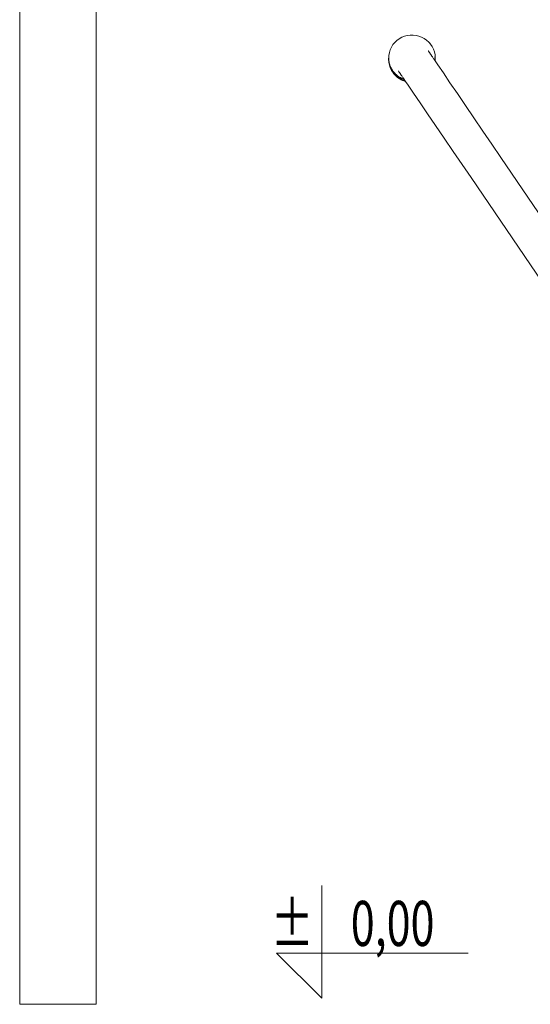
# Model space of a CAD drawing. Extents: x 2530 to 5105, y -2081 to -1228.
# Drawn here: x 3492 to 3560, y -1444 to -1312 of the extents above; entities that cross this region are included whole.
import ezdxf
from ezdxf.enums import TextEntityAlignment as Align

# ---------------------------------------------------------------- set-up
doc = ezdxf.new("R2010")
doc.units = 0
doc.header["$MEASUREMENT"] = 0
doc.layers.add('0-02 opis', color=11, linetype='Continuous', lineweight=0)
doc.layers.add('ProfileEdges_Nr_Pióra__7', color=7, linetype='Continuous', lineweight=18)
doc.styles.add('ROMANS', font='romans', dxfattribs={"width": 0.7})

# ---------------------------------------------------------------- blocks, each defined once
blk = doc.blocks.new('*U4')
at = {"ltscale": 0.1}
blk.add_lwpolyline([(65, 20), (-20, 20), (0, 0), (0, 50)], dxfattribs=at)
at = {"style": 'ROMANS', "width": 0.7}
blk.add_attdef('±', text='', height=20, dxfattribs=at).set_placement((-10, 35), align=Align.MIDDLE_CENTER)
blk.add_attdef('WYSOKOSC', text='', height=20, rotation=360, dxfattribs=at).set_placement((5.19, 35), align=Align.MIDDLE_LEFT)

msp = doc.modelspace()

# ---------------------------------------------------------------- linework, layer by layer
at = {"layer": 'ProfileEdges_Nr_Pióra__7', "linetype": 'Continuous', "flags": 128}
for points in [[(3492.3, -1443.5), (3492.3, -1244.7)], [(3502.47, -1244.7), (3502.47, -1443.5)], [(3543.52, -1314.64), (3543.9, -1314.54)], [(3543.9, -1314.54), (3544.29, -1314.48)], [(3544.58, -1314.49), (3544.29, -1314.48)], [(3544.67, -1314.48), (3544.29, -1314.48)], [(3545.06, -1314.52), (3544.67, -1314.48)], [(3545.44, -1314.61), (3545.06, -1314.52)], [(3545.44, -1314.61), (3545.8, -1314.75)], [(3541.99, -1315.76), (3541.79, -1316.09)], [(3541.99, -1315.76), (3542.23, -1315.46)], [(3542.51, -1315.2), (3542.23, -1315.46)], [(3542.83, -1314.97), (3542.51, -1315.2)], [(3543.16, -1314.78), (3542.83, -1314.97)], [(3543.16, -1314.78), (3543.52, -1314.64)], [(3545.8, -1314.75), (3546.15, -1314.93)], [(3546.46, -1315.15), (3546.15, -1314.93)], [(3546.46, -1315.15), (3546.75, -1315.41)], [(3547, -1315.7), (3546.75, -1315.41)], [(3546.88, -1315.57), (3546.75, -1315.41)], [(3547, -1315.7), (3546.88, -1315.57)], [(3547.21, -1316.02), (3547, -1315.7)], [(3541.51, -1316.8), (3541.44, -1317.18)], [(3541.44, -1317.18), (3541.44, -1317.26)], [(3541.51, -1316.8), (3541.62, -1316.44)], [(3541.62, -1316.44), (3541.79, -1316.09)], [(3541.62, -1316.44), (3541.71, -1316.28)], [(3541.71, -1316.27), (3541.79, -1316.09)], [(3546.69, -1316.58), (3546.68, -1316.57)], [(3546.69, -1316.57), (3546.7, -1316.59)], [(3546.7, -1316.59), (3546.69, -1316.58)], [(3546.71, -1316.61), (3546.7, -1316.59)], [(3546.93, -1316.93), (3546.72, -1316.62)], [(3546.95, -1316.96), (3546.93, -1316.93)], [(3547.06, -1317.13), (3546.95, -1316.96)], [(3547.07, -1317.14), (3547.06, -1317.13)], [(3547.17, -1317.28), (3547.07, -1317.14)], [(3547.38, -1316.36), (3547.21, -1316.02)], [(3547.38, -1316.36), (3547.51, -1316.72)], [(3547.51, -1316.72), (3547.59, -1317.1)], [(3547.59, -1317.1), (3547.62, -1317.48)], [(3541.4, -1317.73), (3541.42, -1317.35)], [(3541.43, -1318.11), (3541.4, -1317.73)], [(3541.42, -1317.35), (3541.44, -1317.26)], [(3541.43, -1317.43), (3541.42, -1317.5)], [(3541.42, -1317.5), (3541.42, -1317.56)], [(3541.44, -1317.74), (3541.42, -1317.56)], [(3541.44, -1317.29), (3541.43, -1317.43)], [(3541.43, -1317.75), (3541.44, -1317.74)], [(3541.43, -1317.75), (3541.43, -1317.77)], [(3541.43, -1317.78), (3541.45, -1317.9)], [(3541.43, -1318.12), (3541.43, -1318.11)], [(3541.43, -1318.12), (3541.51, -1318.48)], [(3541.44, -1317.26), (3541.44, -1317.29)], [(3541.44, -1317.35), (3541.44, -1317.37)], [(3541.44, -1317.37), (3541.44, -1317.38)], [(3541.44, -1317.39), (3541.44, -1317.42)], [(3541.44, -1317.43), (3541.45, -1317.54)], [(3541.45, -1317.54), (3541.45, -1317.64)], [(3541.45, -1317.62), (3541.45, -1317.64)], [(3541.45, -1317.64), (3541.45, -1317.7)], [(3541.45, -1317.67), (3541.45, -1317.66)], [(3541.45, -1317.69), (3541.45, -1317.67)], [(3541.45, -1317.78), (3541.45, -1317.69)], [(3541.45, -1317.7), (3541.45, -1317.76)], [(3541.45, -1317.92), (3541.45, -1317.91)], [(3541.45, -1317.92), (3541.45, -1317.94)], [(3541.46, -1317.99), (3541.45, -1317.94)], [(3541.46, -1317.99), (3541.47, -1318.05)], [(3541.46, -1317.99), (3541.47, -1318.02)], [(3541.47, -1318.02), (3541.48, -1318.06)], [(3541.48, -1318.06), (3541.5, -1318.2)], [(3541.53, -1318.31), (3541.5, -1318.2)], [(3541.51, -1318.49), (3541.57, -1318.64)], [(3541.63, -1318.85), (3541.51, -1318.49)], [(3541.58, -1318.46), (3541.53, -1318.31)], [(3541.65, -1318.68), (3541.58, -1318.47)], [(3547.24, -1317.38), (3547.17, -1317.28)], [(3547.3, -1317.47), (3547.24, -1317.38)], [(3547.36, -1317.57), (3547.3, -1317.47)], [(3547.4, -1317.63), (3547.36, -1317.57)], [(3547.43, -1317.66), (3547.4, -1317.63)], [(3547.49, -1317.76), (3547.43, -1317.66)], [(3547.52, -1317.8), (3547.49, -1317.76)], [(3547.54, -1317.82), (3547.52, -1317.8)], [(3547.55, -1317.48), (3547.55, -1317.45)], [(3547.56, -1317.55), (3547.56, -1317.56)], [(3547.57, -1317.57), (3547.56, -1317.62)], [(3547.57, -1317.44), (3547.57, -1317.43)], [(3547.58, -1317.81), (3547.57, -1317.84)], [(3547.57, -1317.84), (3547.57, -1317.87)], [(3547.59, -1317.9), (3547.57, -1317.87)], [(3547.59, -1317.44), (3547.58, -1317.4)], [(3547.58, -1317.49), (3547.58, -1317.4)], [(3547.58, -1317.41), (3547.58, -1317.49)], [(3547.59, -1317.54), (3547.58, -1317.5)], [(3547.58, -1317.74), (3547.59, -1317.7)], [(3547.59, -1317.4), (3547.59, -1317.41)], [(3547.59, -1317.41), (3547.59, -1317.42)], [(3547.59, -1317.47), (3547.59, -1317.54)], [(3547.59, -1317.55), (3547.59, -1317.56)], [(3547.59, -1317.9), (3547.6, -1317.86)], [(3547.6, -1317.91), (3547.59, -1317.9)], [(3547.6, -1317.73), (3547.61, -1317.69)], [(3547.6, -1317.86), (3547.6, -1317.73)], [(3547.61, -1317.81), (3547.6, -1317.92)], [(3547.96, -1318.44), (3547.6, -1317.92)], [(3547.61, -1317.69), (3547.62, -1317.48)], [(3547.61, -1317.69), (3547.61, -1317.81)], [(3548.7, -1319.53), (3547.96, -1318.44)], [(3541.57, -1318.64), (3541.63, -1318.85)], [(3541.8, -1319.19), (3541.63, -1318.85)], [(3541.65, -1318.68), (3541.7, -1318.78)], [(3541.7, -1318.78), (3541.71, -1318.79)], [(3541.71, -1318.79), (3541.73, -1318.83)], [(3541.73, -1318.83), (3541.82, -1319.02)], [(3541.78, -1318.89), (3541.8, -1318.95)], [(3541.95, -1319.41), (3541.8, -1319.19)], [(3541.86, -1319.07), (3541.82, -1319.02)], [(3541.99, -1319.27), (3541.86, -1319.07)], [(3541.95, -1319.41), (3542.02, -1319.51)], [(3542.04, -1319.34), (3541.99, -1319.27)], [(3542.03, -1319.52), (3542.02, -1319.51)], [(3542.03, -1319.53), (3542.04, -1319.54)], [(3542.05, -1319.55), (3542.03, -1319.53)], [(3542.11, -1319.43), (3542.04, -1319.34)], [(3542.04, -1319.54), (3542.05, -1319.56)], [(3542.1, -1319.61), (3542.05, -1319.55)], [(3542.05, -1319.56), (3542.07, -1319.58)], [(3542.06, -1319.57), (3542.18, -1319.71)], [(3542.07, -1319.58), (3542.21, -1319.74)], [(3542.15, -1319.48), (3542.11, -1319.43)], [(3542.14, -1319.64), (3542.15, -1319.65)], [(3542.26, -1319.61), (3542.15, -1319.48)], [(3542.22, -1319.55), (3542.15, -1319.48)], [(3542.31, -1319.85), (3542.18, -1319.71)], [(3542.21, -1319.74), (3542.27, -1319.8)], [(3542.26, -1319.6), (3542.22, -1319.55)], [(3542.29, -1319.63), (3542.26, -1319.6)], [(3542.26, -1319.61), (3542.27, -1319.63)], [(3542.27, -1319.63), (3542.4, -1319.75)], [(3542.29, -1319.82), (3542.27, -1319.8)], [(3542.29, -1319.63), (3542.32, -1319.66)], [(3542.37, -1319.89), (3542.29, -1319.82)], [(3542.44, -1319.99), (3542.31, -1319.85)], [(3542.32, -1319.66), (3542.39, -1319.73)], [(3542.4, -1319.73), (3542.42, -1319.75)], [(3542.4, -1319.75), (3542.55, -1319.89)], [(3542.42, -1319.75), (3542.49, -1319.82)], [(3542.49, -1319.82), (3542.51, -1319.83)], [(3542.51, -1319.83), (3542.57, -1319.89)], [(3542.79, -1319.37), (3542.71, -1319.26)], [(3542.85, -1319.45), (3542.79, -1319.37)], [(3542.95, -1319.61), (3542.85, -1319.45)], [(3542.95, -1319.61), (3543.08, -1319.8)], [(3543.08, -1319.8), (3543.16, -1319.91)], [(3549.57, -1320.82), (3548.7, -1319.53)], [(3542.37, -1319.89), (3542.4, -1319.92)], [(3542.52, -1320.03), (3542.4, -1319.92)], [(3542.44, -1319.99), (3542.59, -1320.11)], [(3542.55, -1320.05), (3542.52, -1320.03)], [(3542.55, -1319.89), (3542.78, -1320.06)], [(3542.64, -1320.12), (3542.55, -1320.06)], [(3542.57, -1319.89), (3542.72, -1319.99)], [(3542.59, -1320.11), (3542.74, -1320.22)], [(3542.68, -1320.15), (3542.64, -1320.12)], [(3542.68, -1320.15), (3542.83, -1320.25)], [(3542.77, -1320.02), (3542.72, -1319.99)], [(3542.9, -1320.33), (3542.74, -1320.22)], [(3542.77, -1320.03), (3542.78, -1320.04)], [(3542.78, -1320.04), (3542.8, -1320.04)], [(3542.78, -1320.06), (3542.86, -1320.12)], [(3542.81, -1320.05), (3542.83, -1320.07)], [(3542.82, -1320.22), (3542.81, -1320.22)], [(3542.82, -1320.23), (3542.85, -1320.24)], [(3542.83, -1320.07), (3542.89, -1320.11)], [(3542.87, -1320.28), (3542.84, -1320.26)], [(3542.85, -1320.24), (3542.88, -1320.26)], [(3542.89, -1320.13), (3542.86, -1320.12)], [(3542.88, -1320.29), (3542.86, -1320.27)], [(3542.97, -1320.15), (3542.89, -1320.11)], [(3543.11, -1320.25), (3542.89, -1320.13)], [(3542.91, -1320.28), (3542.89, -1320.26)], [(3542.89, -1320.29), (3542.9, -1320.3)], [(3542.9, -1320.3), (3542.91, -1320.31)], [(3543.07, -1320.42), (3542.9, -1320.33)], [(3542.91, -1320.31), (3542.99, -1320.35)], [(3542.91, -1320.31), (3542.99, -1320.34)], [(3542.95, -1320.3), (3542.93, -1320.29)], [(3542.95, -1320.3), (3542.97, -1320.31)], [(3543.07, -1320.2), (3542.97, -1320.15)], [(3543.04, -1320.36), (3542.97, -1320.32)], [(3542.99, -1320.34), (3543.02, -1320.36)], [(3542.99, -1320.35), (3543.01, -1320.36)], [(3543.01, -1320.36), (3543.16, -1320.45)], [(3543.02, -1320.36), (3543.16, -1320.43)], [(3543.06, -1320.37), (3543.05, -1320.36)], [(3543.09, -1320.21), (3543.07, -1320.2)], [(3543.07, -1320.42), (3543.24, -1320.51)], [(3543.13, -1320.24), (3543.09, -1320.21)], [(3543.19, -1320.3), (3543.11, -1320.25)], [(3543.15, -1320.24), (3543.13, -1320.24)], [(3543.19, -1320.27), (3543.15, -1320.24)], [(3543.16, -1319.91), (3543.27, -1320.07)], [(3543.16, -1320.43), (3543.17, -1320.44)], [(3543.18, -1320.46), (3543.17, -1320.45)], [(3543.18, -1320.45), (3543.22, -1320.46)], [(3543.2, -1320.46), (3543.18, -1320.46)], [(3543.19, -1320.27), (3543.24, -1320.29)], [(3543.22, -1320.31), (3543.19, -1320.3)], [(3543.21, -1320.47), (3543.23, -1320.48)], [(3543.45, -1320.4), (3543.22, -1320.31)], [(3543.28, -1320.49), (3543.22, -1320.46)], [(3543.23, -1320.48), (3543.26, -1320.49)], [(3543.36, -1320.34), (3543.24, -1320.29)], [(3543.24, -1320.51), (3543.42, -1320.58)], [(3543.29, -1320.5), (3543.26, -1320.49)], [(3543.27, -1320.08), (3543.27, -1320.07)], [(3543.35, -1320.51), (3543.28, -1320.49)], [(3543.29, -1320.5), (3543.34, -1320.52)], [(3543.32, -1320.15), (3543.3, -1320.12)], [(3543.32, -1320.15), (3543.4, -1320.26)], [(3543.34, -1320.52), (3543.42, -1320.55)], [(3543.58, -1320.6), (3543.35, -1320.51)], [(3543.36, -1320.34), (3543.37, -1320.34)], [(3543.48, -1320.38), (3543.38, -1320.34)], [(3543.45, -1320.33), (3543.4, -1320.27)], [(3543.42, -1320.55), (3543.51, -1320.59)], [(3543.42, -1320.58), (3543.6, -1320.64)], [(3543.46, -1320.36), (3543.45, -1320.33)], [(3543.51, -1320.43), (3543.45, -1320.4)], [(3543.48, -1320.38), (3543.47, -1320.36)], [(3543.51, -1320.43), (3543.48, -1320.39)], [(3543.57, -1320.51), (3543.51, -1320.43)], [(3543.54, -1320.6), (3543.51, -1320.59)], [(3543.54, -1320.6), (3543.57, -1320.62)], [(3543.57, -1320.62), (3543.65, -1320.64)], [(3543.62, -1320.59), (3543.58, -1320.52)], [(3543.62, -1320.61), (3543.58, -1320.6)], [(3543.6, -1320.64), (3543.67, -1320.66)], [(3543.63, -1320.6), (3543.62, -1320.59)], [(3543.64, -1320.61), (3543.62, -1320.61)], [(3543.67, -1320.66), (3543.66, -1320.64)], [(3543.99, -1321.14), (3543.67, -1320.66)], [(3543.99, -1321.14), (3544.73, -1322.23)], [(3550.56, -1322.26), (3549.57, -1320.82)], [(3545.61, -1323.51), (3544.73, -1322.23)], [(3551.63, -1323.84), (3550.56, -1322.26)], [(3545.61, -1323.51), (3546.59, -1324.96)], [(3547.67, -1326.54), (3546.59, -1324.96)], [(3552.77, -1325.52), (3551.63, -1323.84)], [(3552.77, -1325.52), (3553.96, -1327.26)], [(3548.81, -1328.22), (3547.67, -1326.54)], [(3555.15, -1329.02), (3553.96, -1327.26)], [(3549.99, -1329.96), (3548.81, -1328.22)], [(3556.34, -1330.77), (3555.15, -1329.02)], [(3551.19, -1331.72), (3549.99, -1329.96)], [(3592.93, -1384.56), (3556.34, -1330.77)], [(3552.38, -1333.46), (3551.19, -1331.72)], [(3587.87, -1385.64), (3552.38, -1333.46)], [(3492.33, -1443.5), (3492.31, -1443.5)], [(3492.35, -1443.5), (3492.33, -1443.5)], [(3492.35, -1443.5), (3492.43, -1443.5)], [(3492.55, -1443.5), (3492.43, -1443.5)], [(3492.55, -1443.5), (3492.7, -1443.5)], [(3492.88, -1443.5), (3492.7, -1443.5)], [(3492.88, -1443.5), (3493.09, -1443.5)], [(3493.09, -1443.5), (3493.33, -1443.5)], [(3493.33, -1443.5), (3493.61, -1443.5)], [(3493.9, -1443.5), (3493.61, -1443.5)], [(3493.9, -1443.5), (3494.23, -1443.5)], [(3494.57, -1443.5), (3494.23, -1443.5)], [(3494.57, -1443.5), (3494.93, -1443.5)], [(3495.32, -1443.5), (3494.93, -1443.5)], [(3495.32, -1443.5), (3495.71, -1443.5)], [(3496.12, -1443.5), (3495.71, -1443.5)], [(3496.12, -1443.5), (3496.54, -1443.5)], [(3496.96, -1443.5), (3496.54, -1443.5)], [(3496.96, -1443.5), (3497.38, -1443.5)], [(3497.81, -1443.5), (3497.38, -1443.5)], [(3497.81, -1443.5), (3498.23, -1443.5)], [(3498.65, -1443.5), (3498.23, -1443.5)], [(3498.65, -1443.5), (3499.06, -1443.5)], [(3499.45, -1443.5), (3499.06, -1443.5)], [(3499.45, -1443.5), (3499.83, -1443.5)], [(3499.83, -1443.5), (3500.2, -1443.5)], [(3500.54, -1443.5), (3500.2, -1443.5)], [(3500.54, -1443.5), (3500.86, -1443.5)], [(3501.16, -1443.5), (3500.86, -1443.5)], [(3501.16, -1443.5), (3501.43, -1443.5)], [(3501.68, -1443.5), (3501.43, -1443.5)], [(3501.68, -1443.5), (3501.89, -1443.5)], [(3502.07, -1443.5), (3501.89, -1443.5)], [(3502.22, -1443.5), (3502.07, -1443.5)], [(3502.22, -1443.5), (3502.33, -1443.5)], [(3502.41, -1443.5), (3502.33, -1443.5)], [(3502.46, -1443.5), (3502.41, -1443.5)]]:
    msp.add_lwpolyline(points, dxfattribs=at)

# ---------------------------------------------------------------- block references
at = {"layer": '0-02 opis'}
ref = msp.add_blockref('*U4', (3532.5, -1442.69), dxfattribs=dict(at, xscale=0.3, yscale=0.3, zscale=0.3))
ref.add_attrib('±', '%%P', dxfattribs={"layer": '0', "height": 6, "rotation": 360, "style": 'ROMANS', "width": 0.7}).set_placement((3531.44, -1435.74), align=Align.RIGHT)
ref.add_attrib('WYSOKOSC', '0,00', dxfattribs={"layer": '0', "height": 6, "rotation": 360, "style": 'ROMANS', "width": 0.7}).set_placement((3547.51, -1435.74), align=Align.RIGHT)

doc.saveas('drawing.dxf')
